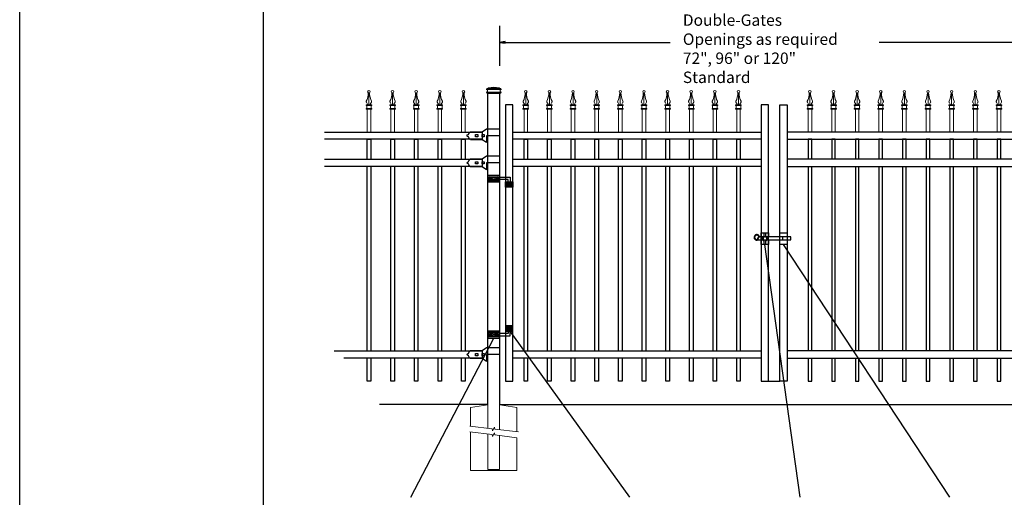
# Model space of a CAD drawing. Units: inches. Extents: x 11 to 566, y 9 to 375.
# Drawn here: x 11 to 184, y 110 to 193 of the extents above; entities that cross this region are included whole.
import ezdxf

# ---------------------------------------------------------------- set-up
doc = ezdxf.new("R2010")
doc.units = ezdxf.units.IN
doc.header["$MEASUREMENT"] = 0
for name, color, linetype in [('3D OBJECT 1', 250, 'Continuous'), ('CONCREATE 1', 250, 'Continuous'), ('DIMENSION 1', 250, 'Continuous'), ('FORMET OR TEMPLATE 1', 250, 'Continuous'), ('GATE POST 1', 250, 'Continuous'), ('Layer 1', 250, 'Continuous'), ('PICKETS 1', 250, 'Continuous'), ('RAILS 1', 250, 'Continuous')]:
    doc.layers.add(name, color=color, linetype=linetype)
doc.styles.get("Standard").update_dxf_attribs({"font": 'Verdana.ttf'})

# ---------------------------------------------------------------- blocks, each defined once
blk = doc.blocks.new('concrite base')
at = {"layer": 'Layer 1', "color": 250, "lineweight": 20}
for points in [[(110.07, 265.08), (110.07, 265.08), (113.12, 265.58), (113.12, 265.58)], [(110.07, 261.83), (110.07, 263.53), (110.07, 265.08), (110.07, 265.08)], [(113.12, 265.58), (113.12, 265.58), (113.12, 263.53), (113.12, 261.45)], [(118.19, 265.08), (118.19, 265.08), (115.15, 265.58), (115.15, 265.58)], [(115.15, 261.2), (115.15, 263.38), (115.15, 265.58), (115.15, 265.58)], [(118.19, 265.08), (118.19, 265.08), (118.19, 262.97), (118.19, 260.85)], [(110.07, 254.05), (110.07, 255.79), (110.07, 260.82), (110.07, 260.82)], [(113.12, 260.44), (113.12, 260.44), (113.12, 254.27), (113.12, 254.27)], [(115.15, 254.27), (115.15, 254.27), (115.15, 260.19), (115.15, 260.19)], [(118.19, 259.8), (118.19, 259.8), (118.19, 254.05), (118.19, 254.05)], [(118.19, 254.05), (118.19, 254.05), (110.07, 254.05), (110.07, 254.05)], [(113.12, 254.27), (113.12, 254.27), (115.15, 254.27), (115.15, 254.27)]]:
    blk.add_open_spline(points, degree=3, dxfattribs=at)
for points in [[(109.97, 261.85), (109.97, 261.85), (113.83, 261.36), (113.83, 261.36), (113.83, 261.36), (113.91, 261), (113.91, 261), (113.91, 261), (114.25, 261.66), (114.25, 261.66), (114.25, 261.66), (114.34, 261.3), (114.34, 261.3), (114.34, 261.3), (118.48, 260.82), (118.48, 260.82)], [(109.97, 260.83), (109.97, 260.83), (113.83, 260.35), (113.83, 260.35), (113.83, 260.35), (113.91, 259.99), (113.91, 259.99), (113.91, 259.99), (114.25, 260.65), (114.25, 260.65), (114.25, 260.65), (114.34, 260.29), (114.34, 260.29), (114.34, 260.29), (118.19, 259.8), (118.19, 259.8)]]:
    blk.add_open_spline(points, degree=3, knots=[0, 0, 0, 0, 0.2, 0.2, 0.2, 0.4, 0.4, 0.4, 0.6, 0.6, 0.6, 0.8, 0.8, 0.8, 1, 1, 1, 1], dxfattribs=at)
blk = doc.blocks.new('PIKET CAP')
at = {"layer": 'Layer 1', "color": 250, "lineweight": 15}
for points, knots in [([(295.13, 297.56), (295.13, 297.69), (295.03, 297.78), (294.91, 297.78), (294.79, 297.78), (294.69, 297.69), (294.69, 297.56), (294.69, 297.44), (294.79, 297.34), (294.91, 297.34), (295.03, 297.34), (295.13, 297.44), (295.13, 297.56)], [0, 0, 0, 0, 0.25, 0.25, 0.25, 0.5, 0.5, 0.5, 0.75, 0.75, 0.75, 1, 1, 1, 1]), ([(294.46, 295.89), (294.66, 296.26), (294.82, 296.95), (294.8, 297.36), (294.8, 297.37), (294.8, 297.37), (294.8, 297.37)], [0, 0, 0, 0, 1, 1, 1, 1.00846, 1.00846, 1.00846, 1.00846]), ([(294.58, 295.25), (294.63, 295.25), (294.67, 295.29), (294.68, 295.34), (294.68, 295.36), (294.67, 295.39), (294.66, 295.4)], [0, 0, 0, 0, 0.5, 0.5, 0.5, 1, 1, 1, 1]), ([(295.17, 295.4), (295.14, 295.36), (295.15, 295.3), (295.19, 295.27), (295.21, 295.26), (295.23, 295.25), (295.25, 295.25)], [0, 0, 0, 0, 0.5, 0.5, 0.5, 1, 1, 1, 1])]:
    blk.add_open_spline(points, degree=3, knots=knots, dxfattribs=at)
for points in [[(294.91, 295.25), (294.91, 295.25), (294.91, 297.34), (294.91, 297.34)], [(295.02, 297.37), (295.01, 296.95), (295.17, 296.26), (295.37, 295.89)], [(294.42, 295.15), (294.42, 295.15), (294.42, 295.25), (294.42, 295.25)], [(294.42, 295.25), (294.42, 295.25), (294.66, 295.25), (294.66, 295.25)], [(294.66, 295.25), (294.66, 295.25), (294.42, 295.25), (294.42, 295.25)], [(294.42, 295.15), (294.42, 295.15), (295.41, 295.15), (295.41, 295.15)], [(294.42, 294.49), (294.42, 294.49), (294.42, 294.6), (294.42, 294.6)], [(294.42, 294.6), (294.42, 294.6), (295.41, 294.6), (295.41, 294.6)], [(294.42, 294.49), (294.42, 294.49), (295.41, 294.49), (295.41, 294.49)], [(294.46, 295.89), (294.43, 295.84), (294.44, 295.76), (294.48, 295.71)], [(294.67, 295.39), (294.67, 295.39), (294.47, 295.72), (294.47, 295.72)], [(294.53, 294.6), (294.53, 294.6), (294.53, 295.15), (294.53, 295.15)], [(294.6, 290.53), (294.6, 290.53), (294.6, 294.49), (294.6, 294.49)], [(294.64, 294.49), (294.64, 294.49), (295.19, 294.49), (295.19, 294.49)], [(294.64, 294.49), (294.64, 294.49), (295.19, 294.49), (295.19, 294.49)], [(294.66, 295.25), (294.66, 295.25), (295.17, 295.25), (295.17, 295.25)], [(295.16, 295.39), (295.16, 295.39), (295.36, 295.72), (295.36, 295.72)], [(295.17, 295.25), (295.17, 295.25), (295.41, 295.25), (295.41, 295.25)], [(295.23, 290.53), (295.23, 290.53), (295.23, 294.49), (295.23, 294.49)], [(295.3, 294.6), (295.3, 294.6), (295.3, 295.15), (295.3, 295.15)], [(295.35, 295.71), (295.39, 295.76), (295.4, 295.84), (295.37, 295.89)], [(295.41, 295.15), (295.41, 295.15), (295.41, 295.25), (295.41, 295.25)], [(295.41, 294.49), (295.41, 294.49), (295.41, 294.6), (295.41, 294.6)]]:
    blk.add_open_spline(points, degree=3, dxfattribs=at)

msp = doc.modelspace()

# ---------------------------------------------------------------- linework, layer by layer
for p, q in [((95.3, 192.18), (95.3, 185.21)), ((141.05, 155.98), (142.3, 155.98)), ((142.3, 130.09), (144.3, 130.09))]:
    msp.add_line(p, q)
at = {"color": 250}
for p, q in [((147.84, 109.77), (141.68, 153.98)), ((174.01, 109.77), (144.93, 153.98)), ((118.08, 109.77), (97.17, 138.8)), ((79.79, 109.77), (94.29, 137.59))]:
    msp.add_line(p, q, dxfattribs=at)
for points in [[(11.44, 374.79), (566.18, 374.79), (566.18, 9.11), (11.44, 9.11)], [(96.37, 130.09), (97.62, 130.09), (97.62, 178.37), (96.37, 178.37)], [(141.05, 130.09), (142.3, 130.09), (142.3, 178.37), (141.05, 178.37)], [(145.55, 130.09), (144.3, 130.09), (144.3, 178.37), (145.55, 178.37)]]:
    msp.add_lwpolyline(points, close=True)
at = {"layer": '3D OBJECT 1', "color": 250}
for p, q in [((92.26, 173.69), (93.02, 174.2)), ((93.02, 174.2), (95.37, 174.2)), ((93.21, 174.2), (93.21, 172.99)), ((95.37, 172.99), (95.37, 174.2)), ((89.59, 172.99), (89.7, 173.12)), ((89.7, 172.87), (89.59, 172.99)), ((89.7, 173.12), (89.86, 173.2)), ((89.86, 172.78), (89.7, 172.87)), ((89.86, 173.2), (89.95, 173.36)), ((89.95, 172.63), (89.86, 172.78)), ((89.95, 173.36), (90.08, 173.53)), ((90.08, 172.45), (89.95, 172.63)), ((90.08, 173.53), (90.23, 173.69)), ((90.16, 172.36), (90.08, 172.45)), ((90.23, 172.29), (90.16, 172.36)), ((90.23, 173.69), (92.26, 173.69)), ((92.26, 172.29), (90.23, 172.29)), ((91.12, 173.18), (91.5, 173.18)), ((91.12, 172.8), (91.12, 173.18)), ((91.5, 172.8), (91.12, 172.8)), ((91.5, 173.18), (91.5, 172.8)), ((92.26, 173.18), (92.64, 173.18)), ((92.26, 172.8), (92.26, 173.18)), ((92.64, 172.8), (92.26, 172.8)), ((93.02, 171.79), (92.26, 172.29)), ((92.64, 173.18), (92.64, 172.8)), ((95.37, 172.99), (93.02, 172.99)), ((93.02, 172.99), (93.02, 171.79)), ((89.95, 168.61), (90.08, 168.78)), ((90.08, 168.78), (90.23, 168.94)), ((90.23, 168.94), (92.26, 168.94)), ((92.26, 168.94), (93.02, 169.45)), ((93.02, 169.45), (95.37, 169.45)), ((93.21, 169.45), (93.21, 168.24)), ((95.37, 168.24), (95.37, 169.45)), ((89.59, 168.24), (89.7, 168.37)), ((89.7, 168.12), (89.59, 168.24)), ((89.7, 168.37), (89.86, 168.45)), ((89.86, 168.03), (89.7, 168.12)), ((89.86, 168.45), (89.95, 168.61)), ((89.95, 167.87), (89.86, 168.03)), ((90.08, 167.7), (89.95, 167.87)), ((90.16, 167.61), (90.08, 167.7)), ((90.23, 167.54), (90.16, 167.61)), ((92.26, 167.54), (90.23, 167.54)), ((91.12, 168.43), (91.5, 168.43)), ((91.12, 168.05), (91.12, 168.43)), ((91.5, 168.05), (91.12, 168.05)), ((91.5, 168.43), (91.5, 168.05)), ((92.26, 168.43), (92.64, 168.43)), ((92.26, 168.05), (92.26, 168.43)), ((92.64, 168.05), (92.26, 168.05)), ((93.02, 167.04), (92.26, 167.54)), ((92.64, 168.43), (92.64, 168.05)), ((95.37, 168.24), (93.02, 168.24)), ((93.02, 168.24), (93.02, 167.04)), ((93.27, 165.72), (94.01, 165.5)), ((94.01, 165.5), (93.27, 165.28)), ((93.27, 165.5), (94.01, 165.5)), ((94.29, 165.59), (93.56, 165.81)), ((93.56, 165.2), (94.29, 165.42)), ((95.03, 165.81), (94.29, 165.59)), ((94.29, 165.42), (95.03, 165.2)), ((95.31, 165.72), (94.57, 165.5)), ((94.57, 165.5), (95.31, 165.28)), ((95.31, 165.5), (94.57, 165.5)), ((95.3, 165.72), (97.17, 165.72)), ((96.81, 165.32), (95.31, 165.32)), ((96.81, 164.91), (96.81, 165.32)), ((97.17, 165.72), (97.17, 164.91)), ((95.03, 165.2), (93.56, 165.2)), ((96.37, 164.59), (96.77, 164.47)), ((96.77, 164.47), (96.37, 164.35)), ((96.37, 164.47), (96.77, 164.47)), ((96.43, 164.7), (96.99, 164.53)), ((96.43, 164.23), (96.99, 164.4)), ((97.55, 164.23), (96.43, 164.23)), ((96.99, 164.53), (97.55, 164.7)), ((96.99, 164.4), (97.55, 164.23)), ((97.62, 164.59), (97.21, 164.47)), ((97.21, 164.47), (97.62, 164.47)), ((97.21, 164.47), (97.62, 164.35)), ((144.77, 155.28), (144.77, 154.78)), ((97.55, 139.47), (96.43, 139.47)), ((96.43, 139.47), (96.99, 139.3)), ((96.99, 139.3), (97.55, 139.47)), ((94.01, 138.2), (93.27, 138.42)), ((93.27, 137.98), (94.01, 138.2)), ((93.27, 138.2), (94.01, 138.2)), ((93.56, 138.51), (94.29, 138.29)), ((95.03, 138.51), (93.56, 138.51)), ((94.29, 138.12), (93.56, 137.9)), ((94.29, 138.29), (95.03, 138.51)), ((95.03, 137.9), (94.29, 138.12)), ((94.57, 138.2), (95.31, 138.42)), ((95.31, 137.98), (94.57, 138.2)), ((95.31, 138.2), (94.57, 138.2)), ((95.3, 137.98), (97.17, 137.98)), ((96.81, 138.39), (95.31, 138.39)), ((96.77, 139.24), (96.37, 139.36)), ((96.37, 139.12), (96.77, 139.24)), ((96.37, 139.24), (96.77, 139.24)), ((96.43, 139), (96.99, 139.17)), ((96.81, 138.8), (96.81, 138.39)), ((96.99, 139.17), (97.55, 139)), ((97.17, 137.98), (97.17, 138.8)), ((97.21, 139.24), (97.62, 139.36)), ((97.62, 139.11), (97.21, 139.24)), ((97.21, 139.24), (97.62, 139.24)), ((89.59, 134.72), (89.7, 134.85)), ((89.7, 134.6), (89.59, 134.72)), ((89.7, 134.85), (89.86, 134.93)), ((89.86, 134.52), (89.7, 134.6)), ((89.86, 134.93), (89.95, 135.09)), ((89.95, 134.36), (89.86, 134.52)), ((89.95, 135.09), (90.08, 135.26)), ((90.08, 134.18), (89.95, 134.36)), ((90.08, 135.26), (90.23, 135.42)), ((90.23, 135.42), (92.26, 135.42)), ((91.12, 134.91), (91.5, 134.91)), ((91.12, 134.53), (91.12, 134.91)), ((91.5, 134.53), (91.12, 134.53)), ((91.5, 134.91), (91.5, 134.53)), ((92.26, 135.42), (93.02, 135.93)), ((92.26, 134.91), (92.64, 134.91)), ((92.26, 134.53), (92.26, 134.91)), ((92.64, 134.53), (92.26, 134.53)), ((92.64, 134.91), (92.64, 134.53)), ((93.02, 135.93), (95.37, 135.93)), ((95.37, 134.72), (93.02, 134.72)), ((93.02, 134.72), (93.02, 133.52)), ((93.21, 135.93), (93.21, 134.72)), ((95.37, 134.72), (95.37, 135.93)), ((90.16, 134.09), (90.08, 134.18)), ((90.23, 134.02), (90.16, 134.09)), ((92.26, 134.02), (90.23, 134.02)), ((93.02, 133.52), (92.26, 134.02))]:
    msp.add_line(p, q, dxfattribs=at)
for points in [[(93.27, 166.11), (95.3, 166.11), (95.3, 164.89), (93.27, 164.89)], [(93.27, 165.81), (95.3, 165.81), (95.3, 165.12), (93.27, 165.12)], [(96.37, 164.91), (97.62, 164.91), (97.62, 163.97), (96.37, 163.97)], [(96.37, 164.7), (97.62, 164.7), (97.62, 164.17), (96.37, 164.17)], [(96.37, 138.8), (97.62, 138.8), (97.62, 139.73), (96.37, 139.73)], [(96.37, 139), (97.62, 139), (97.62, 139.53), (96.37, 139.53)], [(93.27, 137.59), (95.3, 137.59), (95.3, 138.81), (93.27, 138.81)], [(93.27, 137.9), (95.3, 137.9), (95.3, 138.59), (93.27, 138.59)]]:
    msp.add_lwpolyline(points, close=True, dxfattribs=at)
for points in [[(140.46, 155.18), (140.46, 155.18)], [(140.47, 154.78), (146.2, 154.78), (146.2, 155.28), (140.7, 155.28)], [(140.54, 155.28), (140.54, 155.28)], [(142.3, 154.78), (142.3, 153.98), (141.05, 153.98), (141.05, 155.98), (142.3, 155.98), (142.3, 155.28)], [(141.58, 155.28), (141.58, 155.98), (141.78, 155.98), (141.78, 155.28)], [(144.3, 155.28), (144.3, 155.98), (145.55, 155.98), (145.55, 153.98), (144.3, 153.98), (144.3, 154.78)], [(141.78, 154.67), (141.78, 153.98), (141.58, 153.98), (141.58, 154.67)]]:
    msp.add_lwpolyline(points, dxfattribs=at)
for centre, radius, start, end in [((140.26, 155.22), 0.478, 8.224, 295.589), ((140.26, 155.22), 0.378, 20.1569, 284.2072), ((140.97, 154.84), 0.611, 115.2676, 189.0966), ((140.97, 154.84), 0.511, 120.6444, 187.3013), ((141.68, 154.98), 0.421, 103.7561, 256.2439), ((141.68, 154.98), 0.321, 108.1781, 251.8219), ((141.68, 154.98), 0.421, 283.7561, 76.2439), ((141.68, 154.98), 0.321, 288.1781, 71.8219)]:
    msp.add_arc(centre, radius, start, end, dxfattribs=at)
at = {"layer": 'CONCREATE 1', "color": 250}
for p, q in [((93.27, 125.97), (74.34, 125.97)), ((95.3, 125.97), (191.37, 125.97))]:
    msp.add_line(p, q, dxfattribs=at)
at = {"layer": 'DIMENSION 1', "color": 250}
for p, q in [((96.3, 189.48), (95.3, 189.31)), ((95.3, 189.31), (96.3, 189.15)), ((95.3, 189.31), (125.11, 189.31)), ((96.3, 189.15), (96.3, 189.48)), ((190.3, 189.31), (161.66, 189.31))]:
    msp.add_line(p, q, dxfattribs=at)
at = {"layer": 'FORMET OR TEMPLATE 1'}
msp.add_lwpolyline([(54.04, 27.97), (54.03, 351.96)], dxfattribs=at)
at = {"layer": 'GATE POST 1', "color": 250}
msp.add_lwpolyline([(93.27, 125.97), (93.27, 180.4), (95.3, 180.4), (95.3, 125.97), (95.3, 125.97)], dxfattribs=at)
at = {"layer": 'Layer 1', "color": 250}
for points in [[(93.14, 181.07), (93.14, 181.07), (93.23, 181.07), (93.23, 181.07), (93.23, 181.11), (93.19, 181.15), (93.14, 181.15), (93.1, 181.15), (93.06, 181.11), (93.06, 181.07), (93.06, 181.02), (93.1, 180.99), (93.14, 180.99), (93.19, 180.99), (93.23, 181.02), (93.23, 181.07), (93.23, 181.07), (93.14, 181.07), (93.14, 181.07)], [(95.46, 181.07), (95.46, 181.07), (95.54, 181.07), (95.54, 181.07), (95.54, 181.11), (95.5, 181.15), (95.46, 181.15), (95.41, 181.15), (95.37, 181.11), (95.37, 181.07), (95.37, 181.02), (95.41, 180.99), (95.46, 180.99), (95.5, 180.99), (95.54, 181.02), (95.54, 181.07), (95.54, 181.07), (95.46, 181.07), (95.46, 181.07)], [(93.14, 180.58), (93.14, 180.58), (93.23, 180.58), (93.23, 180.58), (93.23, 180.63), (93.19, 180.66), (93.14, 180.66), (93.1, 180.66), (93.06, 180.63), (93.06, 180.58), (93.06, 180.54), (93.1, 180.5), (93.14, 180.5), (93.19, 180.5), (93.23, 180.54), (93.23, 180.58), (93.23, 180.58), (93.14, 180.58), (93.14, 180.58)], [(95.46, 180.58), (95.46, 180.58), (95.54, 180.58), (95.54, 180.58), (95.54, 180.63), (95.5, 180.66), (95.46, 180.66), (95.41, 180.66), (95.37, 180.63), (95.37, 180.58), (95.37, 180.54), (95.41, 180.5), (95.46, 180.5), (95.5, 180.5), (95.54, 180.54), (95.54, 180.58), (95.54, 180.58), (95.46, 180.58), (95.46, 180.58)]]:
    msp.add_open_spline(points, degree=3, knots=[0, 0, 0, 0, 0.166667, 0.166667, 0.166667, 0.333333, 0.333333, 0.333333, 0.5, 0.5, 0.5, 0.666667, 0.666667, 0.666667, 0.833333, 0.833333, 0.833333, 1, 1, 1, 1], dxfattribs=at)
at = {"layer": 'Layer 1', "color": 250, "lineweight": 20}
for points in [[(93.14, 181.25), (93.11, 181.25), (93.08, 181.22), (93.08, 181.19)], [(93.08, 181.19), (93.08, 181.19), (93.08, 181.13), (93.08, 181.13)], [(93.08, 181.13), (93.08, 181.09), (93.11, 181.07), (93.14, 181.07)], [(93.14, 181.25), (93.14, 181.25), (93.27, 181.25), (93.27, 181.25)], [(93.14, 181.07), (93.14, 181.07), (95.46, 181.07), (95.46, 181.07)], [(93.21, 181.01), (93.21, 181.04), (93.18, 181.07), (93.14, 181.07)], [(93.21, 181.01), (93.21, 181.01), (93.21, 180.64), (93.21, 180.64)], [(93.27, 181.25), (93.3, 181.25), (93.33, 181.28), (93.33, 181.31)], [(93.27, 181.25), (93.27, 181.25), (95.33, 181.25), (95.33, 181.25)], [(94.3, 181.49), (94.3, 181.49), (93.33, 181.37), (93.33, 181.37)], [(93.33, 181.37), (93.33, 181.37), (95.27, 181.37), (95.27, 181.37)], [(93.33, 181.37), (93.33, 181.37), (93.33, 181.31), (93.33, 181.31)], [(94.3, 181.49), (94.3, 181.49), (95.27, 181.37), (95.27, 181.37)], [(95.27, 181.37), (95.27, 181.37), (95.27, 181.31), (95.27, 181.31)], [(95.27, 181.31), (95.27, 181.28), (95.3, 181.25), (95.33, 181.25)], [(95.33, 181.25), (95.33, 181.25), (95.46, 181.25), (95.46, 181.25)], [(95.39, 181.01), (95.39, 181.01), (95.39, 180.64), (95.39, 180.64)], [(95.46, 181.07), (95.42, 181.07), (95.4, 181.04), (95.4, 181.01)], [(95.52, 181.19), (95.52, 181.22), (95.49, 181.25), (95.46, 181.25)], [(95.46, 181.07), (95.49, 181.07), (95.52, 181.09), (95.52, 181.13)], [(95.52, 181.19), (95.52, 181.19), (95.52, 181.13), (95.52, 181.13)], [(93.14, 180.58), (93.11, 180.58), (93.08, 180.55), (93.08, 180.52)], [(93.08, 180.52), (93.08, 180.52), (93.08, 180.46), (93.08, 180.46)], [(93.08, 180.46), (93.08, 180.43), (93.11, 180.4), (93.14, 180.4)], [(93.14, 180.58), (93.18, 180.58), (93.21, 180.61), (93.21, 180.64)], [(93.14, 180.58), (93.14, 180.58), (95.46, 180.58), (95.46, 180.58)], [(93.14, 180.4), (93.14, 180.4), (95.46, 180.4), (95.46, 180.4)], [(93.33, 180.4), (93.33, 180.4), (95.27, 180.4), (95.27, 180.4)], [(95.39, 180.64), (95.39, 180.61), (95.42, 180.58), (95.46, 180.58)], [(95.52, 180.52), (95.52, 180.55), (95.49, 180.58), (95.46, 180.58)], [(95.46, 180.4), (95.49, 180.4), (95.52, 180.43), (95.52, 180.46)], [(95.52, 180.52), (95.52, 180.52), (95.52, 180.46), (95.52, 180.46)]]:
    msp.add_open_spline(points, degree=3, dxfattribs=at)
at = {"layer": 'PICKETS 1', "color": 250}
for points in [[(72.16, 168.88), (72.16, 172.36), (72.79, 172.36), (72.79, 168.88)], [(76.29, 168.88), (76.29, 172.36), (76.92, 172.36), (76.92, 168.88)], [(80.42, 168.88), (80.42, 172.36), (81.05, 172.36), (81.05, 168.88)], [(84.55, 168.88), (84.55, 172.36), (85.18, 172.36), (85.18, 168.88)], [(88.68, 168.88), (88.68, 172.36), (89.31, 172.36), (89.31, 168.88)], [(99.58, 168.88), (99.58, 172.36), (100.21, 172.36), (100.21, 168.88)], [(103.71, 168.88), (103.71, 172.36), (104.34, 172.36), (104.34, 168.88)], [(107.84, 168.88), (107.84, 172.36), (108.47, 172.36), (108.47, 168.88)], [(111.97, 168.88), (111.97, 172.36), (112.6, 172.36), (112.6, 168.88)], [(116.1, 168.88), (116.1, 172.36), (116.73, 172.36), (116.73, 168.88)], [(120.23, 168.88), (120.23, 172.36), (120.86, 172.36), (120.86, 168.88)], [(124.36, 168.88), (124.36, 172.36), (124.99, 172.36), (124.99, 168.88)], [(128.49, 168.88), (128.49, 172.36), (129.12, 172.36), (129.12, 168.88)], [(132.62, 168.88), (132.62, 172.36), (133.25, 172.36), (133.25, 168.88)], [(136.75, 168.88), (136.75, 172.36), (137.38, 172.36), (137.38, 168.88)], [(149.86, 168.88), (149.86, 172.36), (149.23, 172.36), (149.23, 168.88)], [(153.99, 168.88), (153.99, 172.36), (153.36, 172.36), (153.36, 168.88)], [(158.12, 168.88), (158.12, 172.36), (157.49, 172.36), (157.49, 168.88)], [(162.25, 168.88), (162.25, 172.36), (161.62, 172.36), (161.62, 168.88)], [(166.38, 168.88), (166.38, 172.36), (165.75, 172.36), (165.75, 168.88)], [(170.51, 168.88), (170.51, 172.36), (169.88, 172.36), (169.88, 168.88)], [(174.64, 168.88), (174.64, 172.36), (174.01, 172.36), (174.01, 168.88)], [(178.77, 168.88), (178.77, 172.36), (178.14, 172.36), (178.14, 168.88)], [(182.9, 168.88), (182.9, 172.36), (182.27, 172.36), (182.27, 168.88)], [(72.16, 135.36), (72.16, 167.61)], [(72.79, 167.61), (72.79, 135.36)], [(76.29, 135.36), (76.29, 167.61)], [(76.92, 167.61), (76.92, 135.36)], [(80.42, 135.36), (80.42, 167.61)], [(81.05, 167.61), (81.05, 135.36)], [(84.55, 135.36), (84.55, 167.61)], [(85.18, 167.61), (85.18, 135.36)], [(88.68, 135.36), (88.68, 167.61)], [(89.31, 167.61), (89.31, 135.36)], [(99.58, 135.36), (99.58, 167.61)], [(100.21, 167.61), (100.21, 135.36)], [(103.71, 135.36), (103.71, 167.61)], [(104.34, 167.61), (104.34, 135.36)], [(107.84, 135.36), (107.84, 167.61)], [(108.47, 167.61), (108.47, 135.36)], [(111.97, 135.36), (111.97, 167.61)], [(112.6, 167.61), (112.6, 135.36)], [(116.1, 135.36), (116.1, 167.61)], [(116.73, 167.61), (116.73, 135.36)], [(120.23, 135.36), (120.23, 167.61)], [(120.86, 167.61), (120.86, 135.36)], [(124.36, 135.36), (124.36, 167.61)], [(124.99, 167.61), (124.99, 135.36)], [(128.49, 135.36), (128.49, 167.61)], [(129.12, 167.61), (129.12, 135.36)], [(132.62, 135.36), (132.62, 167.61)], [(133.25, 167.61), (133.25, 135.36)], [(136.75, 135.36), (136.75, 167.61)], [(137.38, 167.61), (137.38, 135.36)], [(149.23, 167.61), (149.23, 135.36)], [(149.86, 135.36), (149.86, 167.61)], [(153.36, 167.61), (153.36, 135.36)], [(153.99, 135.36), (153.99, 167.61)], [(157.49, 167.61), (157.49, 135.36)], [(158.12, 135.36), (158.12, 167.61)], [(161.62, 167.61), (161.62, 135.36)], [(162.25, 135.36), (162.25, 167.61)], [(165.75, 167.61), (165.75, 135.36)], [(166.38, 135.36), (166.38, 167.61)], [(169.88, 167.61), (169.88, 135.36)], [(170.51, 135.36), (170.51, 167.61)], [(174.01, 167.61), (174.01, 135.36)], [(174.64, 135.36), (174.64, 167.61)], [(178.14, 167.61), (178.14, 135.36)], [(178.77, 135.36), (178.77, 167.61)], [(182.27, 167.61), (182.27, 135.36)], [(182.9, 135.36), (182.9, 167.61)], [(72.79, 134.09), (72.79, 130.09), (72.16, 130.09), (72.16, 134.09)], [(76.92, 134.09), (76.92, 130.09), (76.29, 130.09), (76.29, 134.09)], [(81.05, 134.09), (81.05, 130.09), (80.42, 130.09), (80.42, 134.09)], [(85.18, 134.09), (85.18, 130.09), (84.55, 130.09), (84.55, 134.09)], [(89.31, 134.09), (89.31, 130.09), (88.68, 130.09), (88.68, 134.09)], [(100.21, 134.09), (100.21, 130.09), (99.58, 130.09), (99.58, 134.09)], [(104.34, 134.09), (104.34, 130.09), (103.71, 130.09), (103.71, 134.09)], [(108.47, 134.09), (108.47, 130.09), (107.84, 130.09), (107.84, 134.09)], [(112.6, 134.09), (112.6, 130.09), (111.97, 130.09), (111.97, 134.09)], [(116.73, 134.09), (116.73, 130.09), (116.1, 130.09), (116.1, 134.09)], [(120.86, 134.09), (120.86, 130.09), (120.23, 130.09), (120.23, 134.09)], [(124.99, 134.09), (124.99, 130.09), (124.36, 130.09), (124.36, 134.09)], [(129.12, 134.09), (129.12, 130.09), (128.49, 130.09), (128.49, 134.09)], [(133.25, 134.09), (133.25, 130.09), (132.62, 130.09), (132.62, 134.09)], [(137.38, 134.09), (137.38, 130.09), (136.75, 130.09), (136.75, 134.09)], [(149.23, 134.09), (149.23, 130.09), (149.86, 130.09), (149.86, 134.09)], [(153.36, 134.09), (153.36, 130.09), (153.99, 130.09), (153.99, 134.09)], [(157.49, 134.09), (157.49, 130.09), (158.12, 130.09), (158.12, 134.09)], [(161.62, 134.09), (161.62, 130.09), (162.25, 130.09), (162.25, 134.09)], [(165.75, 134.09), (165.75, 130.09), (166.38, 130.09), (166.38, 134.09)], [(169.88, 134.09), (169.88, 130.09), (170.51, 130.09), (170.51, 134.09)], [(174.01, 134.09), (174.01, 130.09), (174.64, 130.09), (174.64, 134.09)], [(178.14, 134.09), (178.14, 130.09), (178.77, 130.09), (178.77, 134.09)], [(182.27, 134.09), (182.27, 130.09), (182.9, 130.09), (182.9, 134.09)]]:
    msp.add_lwpolyline(points, dxfattribs=at)
at = {"layer": 'RAILS 1', "color": 250}
for p, q in [((64.73, 173.63), (92.26, 173.63)), ((92.26, 172.36), (64.73, 172.36)), ((92.26, 173.63), (92.26, 172.36)), ((64.73, 168.88), (92.26, 168.88)), ((92.26, 168.88), (92.26, 167.61)), ((92.26, 167.61), (64.73, 167.61)), ((66.41, 135.36), (92.26, 135.36)), ((92.26, 135.36), (92.26, 134.09)), ((92.26, 134.09), (68.12, 134.09))]:
    msp.add_line(p, q, dxfattribs=at)
for points in [[(97.62, 173.63), (141.05, 173.63), (141.05, 172.36), (97.62, 172.36)], [(188.99, 173.63), (145.55, 173.63), (145.55, 172.36), (188.99, 172.36)], [(97.62, 168.88), (141.05, 168.88), (141.05, 167.61), (97.62, 167.61)], [(188.99, 168.88), (145.55, 168.88), (145.55, 167.61), (188.99, 167.61)], [(97.62, 135.36), (141.05, 135.36), (141.05, 134.09), (97.62, 134.09)], [(188.99, 135.36), (145.55, 135.36), (145.55, 134.09), (188.99, 134.09)]]:
    msp.add_lwpolyline(points, close=True, dxfattribs=at)

# ---------------------------------------------------------------- block references
for name, p in [('PIKET CAP', (-222.44, -116.88)), ('PIKET CAP', (-218.31, -116.88)), ('PIKET CAP', (-214.18, -116.88)), ('PIKET CAP', (-210.05, -116.88)), ('PIKET CAP', (-205.92, -116.88)), ('PIKET CAP', (-195.02, -116.88)), ('PIKET CAP', (-190.89, -116.88)), ('PIKET CAP', (-186.76, -116.88)), ('PIKET CAP', (-182.63, -116.88)), ('PIKET CAP', (-178.5, -116.88)), ('PIKET CAP', (-174.37, -116.88)), ('PIKET CAP', (-170.24, -116.88)), ('PIKET CAP', (-166.11, -116.88)), ('PIKET CAP', (-161.98, -116.88)), ('PIKET CAP', (-157.85, -116.88)), ('PIKET CAP', (-145.37, -116.88)), ('PIKET CAP', (-141.24, -116.88)), ('PIKET CAP', (-137.11, -116.88)), ('PIKET CAP', (-132.98, -116.88)), ('PIKET CAP', (-128.85, -116.88)), ('PIKET CAP', (-124.72, -116.88)), ('PIKET CAP', (-120.59, -116.88)), ('PIKET CAP', (-116.46, -116.88)), ('PIKET CAP', (-112.33, -116.88)), ('concrite base', (-19.84, -139.62))]:
    msp.add_blockref(name, p)

# ---------------------------------------------------------------- texts
at = {"layer": 'DIMENSION 1', "color": 250, "insert": (127.34, 194.2), "char_height": 2, "attachment_point": 1}
msp.add_mtext_dynamic_manual_height_columns('\\A1;\\pxql;{\\fVerdana|b1|i1|c0|p0;Double-Gates\\POpenings as required\\P72", 96" or 120"\\PStandard}', width=62.2705, gutter_width=1, heights=[14.6], dxfattribs=at)

doc.saveas('drawing.dxf')
